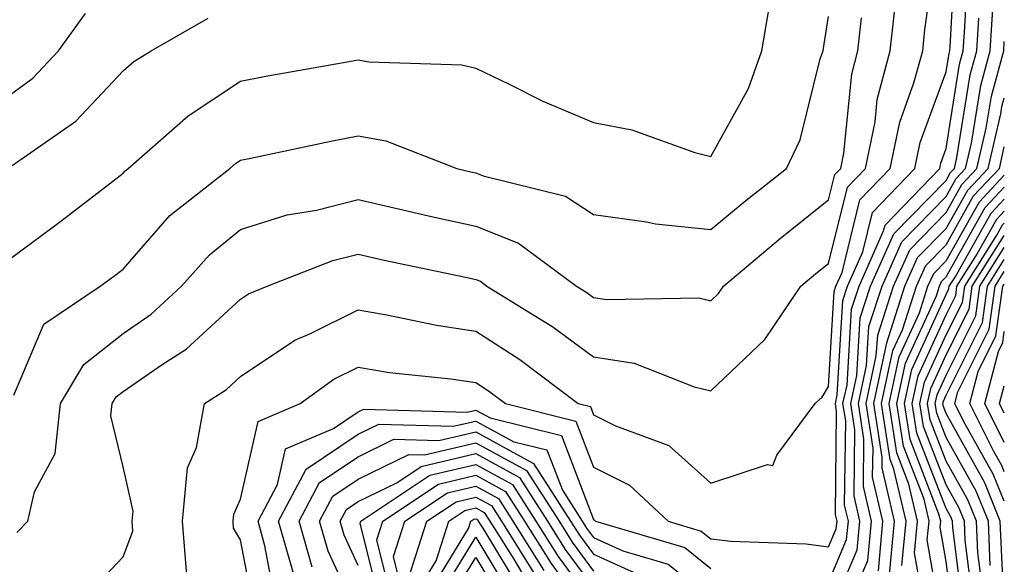
# Model space of a CAD drawing. Units: inches. Extents: x 1021283 to 1023923, y 7242458 to 7245098.
# Drawn here: x 1023839 to 1023923, y 7242528 to 7242575 of the extents above; entities that cross this region are included whole.
import ezdxf

# ---------------------------------------------------------------- set-up
doc = ezdxf.new("R2010")
doc.units = ezdxf.units.IN
doc.header["$MEASUREMENT"] = 0
doc.layers.add('Contour_10217242', color=7, linetype='Continuous', true_color=0x336169)

msp = doc.modelspace()

# ---------------------------------------------------------------- linework, layer by layer
at = {"layer": 'Contour_10217242'}
for points in [[(1023853.48, 7242527.34, 3046), (1023853.109, 7242531.92, 3046), (1023853.519, 7242536.461, 3046), (1023854.3, 7242538.18, 3046), (1023854.984, 7242541.92, 3046), (1023856.859, 7242543.121, 3046), (1023858.05, 7242544.215, 3046), (1023862.659, 7242547.311, 3046), (1023864.007, 7242547.887, 3046), (1023868.05, 7242549.889, 3046), (1023870.491, 7242549.479, 3046), (1023874.71, 7242548.58, 3046), (1023878.05, 7242548.082, 3046), (1023881.8, 7242545.67, 3046), (1023886.761, 7242541.92, 3046), (1023887.796, 7242541.666, 3046), (1023888.05, 7242540.983, 3046), (1023889.944, 7242540.026, 3046), (1023894.476, 7242538.356, 3046), (1023898.05, 7242535.172, 3046), (1023902.874, 7242536.744, 3046), (1023903.304, 7242536.656, 3046), (1023903.655, 7242537.526, 3046), (1023906.917, 7242541.92, 3046), (1023907.503, 7242542.467, 3046), (1023908.05, 7242543.375, 3046), (1023908.519, 7242551.442, 3046), (1023908.675, 7242551.92, 3046), (1023909.202, 7242553.063, 3046), (1023910.726, 7242559.244, 3046), (1023913.304, 7242561.92, 3046), (1023914.105, 7242565.865, 3046), (1023915.316, 7242569.195, 3046), (1023916.058, 7242571.92, 3046), (1023916.253, 7242573.727, 3046), (1023917.288, 7242581.149, 3046)], [(1023859.398, 7242523.268, 3045), (1023858.05, 7242530.348, 3045), (1023857.444, 7242531.324, 3045), (1023857.405, 7242531.92, 3045), (1023857.464, 7242532.516, 3045), (1023858.05, 7242533.805, 3045), (1023859.554, 7242540.406, 3045), (1023863.109, 7242541.92, 3045), (1023865.98, 7242543.99, 3045), (1023868.05, 7242545.016, 3045), (1023870.706, 7242544.576, 3045), (1023875.941, 7242544.02, 3045), (1023878.05, 7242543.707, 3045), (1023879.144, 7242543.004, 3045), (1023880.569, 7242541.92, 3045), (1023886.566, 7242540.436, 3045), (1023888.05, 7242536.52, 3045), (1023891.116, 7242534.977, 3045), (1023894.417, 7242531.92, 3045), (1023897.23, 7242531.09, 3045), (1023898.05, 7242530.436, 3045), (1023899.73, 7242530.24, 3045), (1023906.136, 7242529.996, 3045), (1023908.05, 7242529.733, 3045), (1023908.694, 7242531.266, 3045), (1023908.773, 7242531.92, 3045), (1023908.636, 7242532.496, 3045), (1023908.734, 7242541.227, 3045), (1023908.636, 7242541.92, 3045), (1023908.792, 7242542.662, 3045), (1023909.261, 7242550.699, 3045), (1023909.651, 7242551.92, 3045), (1023910.96, 7242554.84, 3045), (1023911.8, 7242558.18, 3045), (1023915.394, 7242561.92, 3045), (1023915.843, 7242564.117, 3045), (1023918.05, 7242570.143, 3045), (1023918.304, 7242571.676, 3045), (1023918.362, 7242571.92, 3045), (1023918.382, 7242572.252, 3045), (1023918.89, 7242581.08, 3045)], [(1023908.05, 7242526.725, 3044), (1023909.593, 7242530.377, 3044), (1023909.749, 7242531.92, 3044), (1023909.417, 7242533.287, 3044), (1023909.515, 7242540.455, 3044), (1023909.28, 7242541.92, 3044), (1023909.632, 7242543.492, 3044), (1023910.003, 7242549.967, 3044), (1023910.648, 7242551.92, 3044), (1023912.737, 7242556.617, 3044), (1023912.874, 7242557.106, 3044), (1023917.503, 7242561.92, 3044), (1023917.601, 7242562.369, 3044), (1023918.05, 7242563.619, 3044), (1023919.202, 7242570.777, 3044), (1023919.515, 7242571.92, 3044), (1023919.612, 7242573.473, 3044), (1023919.984, 7242579.996, 3044)], [(1023838.05, 7242553.961, 3050), (1023842.64, 7242557.34, 3050), (1023846.292, 7242560.162, 3050), (1023848.05, 7242561.51, 3050), (1023848.245, 7242561.725, 3050), (1023848.48, 7242561.92, 3050), (1023853.577, 7242566.393, 3050), (1023858.05, 7242569.342, 3050), (1023860.198, 7242569.772, 3050), (1023867.112, 7242570.983, 3050), (1023868.05, 7242571.158, 3050), (1023868.968, 7242570.992, 3050), (1023876.859, 7242570.738, 3050), (1023878.05, 7242570.436, 3050), (1023880.882, 7242569.088, 3050), (1023883.753, 7242567.633, 3050), (1023888.05, 7242565.836, 3050), (1023891.331, 7242565.201, 3050), (1023896.683, 7242563.277, 3050), (1023898.05, 7242562.936, 3050), (1023901.253, 7242568.727, 3050), (1023902.366, 7242571.92, 3050), (1023903.206, 7242576.754, 3050)], [(1023844.671, 7242525.289, 3047), (1023848.05, 7242528.883, 3047), (1023848.89, 7242531.07, 3047), (1023848.831, 7242531.92, 3047), (1023848.909, 7242532.779, 3047), (1023848.05, 7242536.539, 3047), (1023847.015, 7242540.875, 3047), (1023847.112, 7242541.92, 3047), (1023847.464, 7242542.506, 3047), (1023848.05, 7242542.965, 3047), (1023851.37, 7242545.24, 3047), (1023853.421, 7242546.549, 3047), (1023858.05, 7242550.797, 3047), (1023858.734, 7242551.246, 3047), (1023860.316, 7242551.92, 3047), (1023865.882, 7242554.088, 3047), (1023868.05, 7242554.625, 3047), (1023870.257, 7242554.127, 3047), (1023877.327, 7242552.633, 3047), (1023878.05, 7242552.477, 3047), (1023878.441, 7242552.32, 3047), (1023878.987, 7242551.92, 3047), (1023884.593, 7242548.463, 3047), (1023888.05, 7242545.904, 3047), (1023891.507, 7242545.367, 3047), (1023896.624, 7242543.356, 3047), (1023898.05, 7242543.014, 3047), (1023902.62, 7242547.36, 3047), (1023905.706, 7242551.92, 3047), (1023906.976, 7242552.985, 3047), (1023908.05, 7242553.834, 3047), (1023909.651, 7242560.318, 3047), (1023911.194, 7242561.92, 3047), (1023912.015, 7242565.875, 3047), (1023912.191, 7242567.779, 3047), (1023913.304, 7242571.92, 3047), (1023913.773, 7242576.197, 3047)], [(1023908.929, 7242522.809, 3042), (1023911.39, 7242528.58, 3042), (1023911.702, 7242531.92, 3042), (1023911.019, 7242534.879, 3042), (1023911.058, 7242538.912, 3042), (1023910.589, 7242541.92, 3042), (1023911.292, 7242545.162, 3042), (1023911.487, 7242548.483, 3042), (1023912.601, 7242551.92, 3042), (1023914.28, 7242555.69, 3042), (1023918.05, 7242559.537, 3042), (1023918.909, 7242561.061, 3042), (1023919.71, 7242561.92, 3042), (1023920.218, 7242564.078, 3042), (1023920.999, 7242568.981, 3042), (1023921.8, 7242571.92, 3042), (1023922.054, 7242575.924, 3042)], [(1023838.05, 7242567.887, 3052), (1023840.374, 7242569.606, 3052), (1023842.562, 7242571.92, 3052), (1023844.866, 7242575.104, 3052)], [(1023838.245, 7242561.92, 3051), (1023844.026, 7242565.943, 3051), (1023848.05, 7242570.211, 3051), (1023848.968, 7242571.002, 3051), (1023850.452, 7242571.92, 3051), (1023855.276, 7242574.693, 3051)], [(1023838.753, 7242542.633, 3049), (1023841.312, 7242548.668, 3049), (1023846.116, 7242551.92, 3049), (1023847.23, 7242552.74, 3049), (1023848.05, 7242553.365, 3049), (1023852.034, 7242557.926, 3049), (1023857.132, 7242561.92, 3049), (1023857.62, 7242562.35, 3049), (1023858.05, 7242562.623, 3049), (1023858.929, 7242562.799, 3049), (1023865.726, 7242564.244, 3049), (1023868.05, 7242564.684, 3049), (1023870.394, 7242564.264, 3049), (1023876.429, 7242561.92, 3049), (1023877.737, 7242561.608, 3049), (1023878.05, 7242561.539, 3049), (1023878.675, 7242561.295, 3049), (1023885.687, 7242559.547, 3049), (1023888.05, 7242557.994, 3049), (1023892.581, 7242557.389, 3049), (1023893.323, 7242557.203, 3049), (1023898.05, 7242556.715, 3049), (1023900.882, 7242559.088, 3049), (1023904.476, 7242561.92, 3049), (1023905.628, 7242564.342, 3049), (1023907.347, 7242571.227, 3049), (1023907.601, 7242571.92, 3049), (1023907.659, 7242572.311, 3049), (1023908.05, 7242574.83, 3049)], [(1023839.026, 7242530.953, 3048), (1023839.944, 7242531.92, 3048), (1023840.53, 7242534.41, 3048), (1023842.288, 7242537.692, 3048), (1023842.718, 7242541.92, 3048), (1023844.71, 7242545.26, 3048), (1023848.05, 7242547.877, 3048), (1023850.452, 7242549.518, 3048), (1023853.03, 7242551.92, 3048), (1023855.394, 7242554.567, 3048), (1023858.05, 7242556.725, 3048), (1023862.015, 7242557.965, 3048), (1023864.515, 7242558.375, 3048), (1023868.05, 7242559.264, 3048), (1023871.487, 7242558.492, 3048), (1023874.026, 7242557.897, 3048), (1023878.05, 7242557.008, 3048), (1023881.683, 7242555.563, 3048), (1023886.605, 7242551.92, 3048), (1023887.503, 7242551.363, 3048), (1023888.05, 7242550.953, 3048), (1023889.202, 7242550.777, 3048), (1023897.034, 7242550.904, 3048), (1023898.05, 7242550.67, 3048), (1023898.694, 7242551.276, 3048), (1023899.124, 7242551.92, 3048), (1023903.968, 7242556.002, 3048), (1023908.05, 7242559.235, 3048), (1023908.577, 7242561.393, 3048), (1023909.085, 7242561.92, 3048), (1023909.359, 7242563.229, 3048), (1023910.023, 7242569.938, 3048), (1023910.55, 7242571.92, 3048), (1023910.862, 7242574.733, 3048)], [(1023908.05, 7242523.727, 3043), (1023910.491, 7242529.479, 3043), (1023910.726, 7242531.92, 3043), (1023910.218, 7242534.088, 3043), (1023910.296, 7242539.684, 3043), (1023909.944, 7242541.92, 3043), (1023910.452, 7242544.322, 3043), (1023910.745, 7242549.225, 3043), (1023911.624, 7242551.92, 3043), (1023913.616, 7242556.363, 3043), (1023918.05, 7242560.904, 3043), (1023918.421, 7242561.559, 3043), (1023918.753, 7242561.92, 3043), (1023918.968, 7242562.838, 3043), (1023920.101, 7242569.879, 3043), (1023920.667, 7242571.92, 3043), (1023920.823, 7242574.703, 3043)], [(1023912.288, 7242527.692, 3041), (1023912.679, 7242531.92, 3041), (1023911.8, 7242535.67, 3041), (1023911.839, 7242538.131, 3041), (1023911.253, 7242541.92, 3041), (1023912.112, 7242545.992, 3041), (1023912.23, 7242547.74, 3041), (1023913.577, 7242551.92, 3041), (1023914.964, 7242555.006, 3041), (1023918.05, 7242558.17, 3041), (1023919.398, 7242560.563, 3041), (1023920.667, 7242561.92, 3041), (1023921.448, 7242565.328, 3041), (1023921.898, 7242568.072, 3041), (1023922.952, 7242571.92, 3041), (1023923, 7242572.703, 3041)], [(1023913.206, 7242527.076, 3040), (1023913.675, 7242531.92, 3040), (1023912.601, 7242536.471, 3040), (1023912.601, 7242537.36, 3040), (1023911.898, 7242541.92, 3040), (1023912.952, 7242546.822, 3040), (1023912.972, 7242547.008, 3040), (1023914.554, 7242551.92, 3040), (1023915.628, 7242554.332, 3040), (1023918.05, 7242556.803, 3040), (1023919.905, 7242560.074, 3040), (1023921.624, 7242561.92, 3040), (1023922.698, 7242566.568, 3040), (1023922.796, 7242567.174, 3040), (1023923, 7242567.914, 3040)], [(1023914.28, 7242528.16, 3039), (1023914.651, 7242531.92, 3039), (1023913.597, 7242536.363, 3039), (1023913.284, 7242537.164, 3039), (1023912.542, 7242541.92, 3039), (1023913.519, 7242546.442, 3039), (1023914.339, 7242548.199, 3039), (1023915.53, 7242551.92, 3039), (1023916.312, 7242553.658, 3039), (1023918.05, 7242555.436, 3039), (1023920.394, 7242559.576, 3039), (1023922.581, 7242561.92, 3039), (1023923, 7242563.753, 3039)], [(1023916.351, 7242523.619, 3038), (1023915.374, 7242529.244, 3038), (1023915.628, 7242531.92, 3038), (1023914.886, 7242535.084, 3038), (1023913.851, 7242537.731, 3038), (1023913.206, 7242541.92, 3038), (1023914.066, 7242545.904, 3038), (1023915.784, 7242549.645, 3038), (1023916.507, 7242551.92, 3038), (1023916.995, 7242552.985, 3038), (1023918.05, 7242554.068, 3038), (1023920.882, 7242559.088, 3038), (1023923, 7242561.346, 3038)], [(1023917.894, 7242522.067, 3037), (1023916.448, 7242530.328, 3037), (1023916.605, 7242531.92, 3037), (1023916.175, 7242533.805, 3037), (1023914.417, 7242538.297, 3037), (1023913.851, 7242541.92, 3037), (1023914.593, 7242545.367, 3037), (1023917.23, 7242551.09, 3037), (1023917.484, 7242551.92, 3037), (1023917.659, 7242552.311, 3037), (1023918.05, 7242552.701, 3037), (1023921.37, 7242558.59, 3037), (1023923, 7242560.327, 3037)], [(1023918.792, 7242522.662, 3036), (1023918.05, 7242528.512, 3036), (1023917.542, 7242531.412, 3036), (1023917.601, 7242531.92, 3036), (1023917.444, 7242532.516, 3036), (1023914.984, 7242538.863, 3036), (1023914.515, 7242541.92, 3036), (1023915.14, 7242544.83, 3036), (1023918.05, 7242551.188, 3036), (1023918.284, 7242551.676, 3036), (1023918.323, 7242551.92, 3036), (1023918.812, 7242552.682, 3036), (1023921.878, 7242558.102, 3036), (1023923, 7242559.3, 3036)], [(1023919.612, 7242523.483, 3035), (1023918.616, 7242531.354, 3035), (1023918.597, 7242531.92, 3035), (1023918.441, 7242532.311, 3035), (1023918.05, 7242532.994, 3035), (1023915.55, 7242539.42, 3035), (1023915.159, 7242541.92, 3035), (1023915.667, 7242544.293, 3035), (1023918.05, 7242549.479, 3035), (1023918.87, 7242551.11, 3035), (1023918.968, 7242551.92, 3035), (1023920.589, 7242554.459, 3035), (1023922.366, 7242557.604, 3035), (1023923, 7242558.28, 3035)], [(1023920.433, 7242524.313, 3034), (1023919.671, 7242530.289, 3034), (1023919.612, 7242531.92, 3034), (1023919.163, 7242533.033, 3034), (1023918.05, 7242535.016, 3034), (1023916.116, 7242539.986, 3034), (1023915.823, 7242541.92, 3034), (1023916.214, 7242543.756, 3034), (1023918.05, 7242547.77, 3034), (1023919.437, 7242550.533, 3034), (1023919.632, 7242551.92, 3034), (1023922.366, 7242556.236, 3034), (1023922.855, 7242557.115, 3034), (1023923, 7242557.27, 3034)], [(1023921.273, 7242525.133, 3033), (1023920.745, 7242529.225, 3033), (1023920.628, 7242531.92, 3033), (1023919.886, 7242533.756, 3033), (1023918.05, 7242537.037, 3033), (1023916.683, 7242540.553, 3033), (1023916.468, 7242541.92, 3033), (1023916.741, 7242543.219, 3033), (1023918.05, 7242546.061, 3033), (1023920.003, 7242549.967, 3033), (1023920.276, 7242551.92, 3033), (1023923, 7242556.227, 3033)], [(1023921.8, 7242528.16, 3032), (1023921.644, 7242531.92, 3032), (1023920.609, 7242534.479, 3032), (1023918.05, 7242539.049, 3032), (1023917.249, 7242541.119, 3032), (1023917.132, 7242541.92, 3032), (1023917.288, 7242542.682, 3032), (1023918.05, 7242544.352, 3032), (1023920.589, 7242549.391, 3032), (1023920.921, 7242551.92, 3032), (1023923, 7242555.185, 3032)], [(1023923, 7242524.379, 3031), (1023922.913, 7242526.783, 3031), (1023922.874, 7242527.096, 3031), (1023922.659, 7242531.92, 3031), (1023921.331, 7242535.201, 3031), (1023918.05, 7242541.07, 3031), (1023917.816, 7242541.686, 3031), (1023917.776, 7242541.92, 3031), (1023917.816, 7242542.145, 3031), (1023918.05, 7242542.643, 3031), (1023921.155, 7242548.815, 3031), (1023921.566, 7242551.92, 3031), (1023923, 7242554.178, 3031)], [(1023923, 7242533.619, 3030), (1023922.054, 7242535.934, 3030), (1023919.534, 7242540.426, 3030), (1023918.792, 7242541.92, 3030), (1023919.046, 7242542.916, 3030), (1023921.722, 7242548.248, 3030), (1023922.21, 7242551.92, 3030), (1023923, 7242553.163, 3030)], [(1023923, 7242536.109, 3029), (1023922.776, 7242536.656, 3029), (1023922.112, 7242537.858, 3029), (1023920.062, 7242541.92, 3029), (1023920.765, 7242544.645, 3029), (1023922.288, 7242547.672, 3029), (1023922.874, 7242551.92, 3029), (1023923, 7242552.119, 3029)], [(1023923, 7242538.604, 3028), (1023921.331, 7242541.92, 3028), (1023922.503, 7242546.363, 3028), (1023922.874, 7242547.106, 3028), (1023923, 7242548.046, 3028)], [(1023923, 7242541.123, 3027), (1023922.601, 7242541.92, 3027), (1023923, 7242543.442, 3027)], [(1023861.058, 7242524.938, 3044), (1023860.12, 7242529.84, 3044), (1023859.534, 7242531.92, 3044), (1023861.194, 7242535.055, 3044), (1023861.878, 7242538.092, 3044), (1023865.96, 7242539.82, 3044), (1023868.05, 7242541.227, 3044), (1023868.519, 7242541.451, 3044), (1023877.327, 7242541.207, 3044), (1023878.05, 7242541.373, 3044), (1023879.261, 7242540.719, 3044), (1023885.335, 7242539.205, 3044), (1023888.05, 7242532.057, 3044), (1023888.148, 7242532.018, 3044), (1023888.245, 7242531.92, 3044), (1023895.823, 7242529.684, 3044), (1023898.05, 7242527.906, 3044)], [(1023862.581, 7242527.389, 3043), (1023861.273, 7242531.92, 3043), (1023863.616, 7242536.354, 3043), (1023868.05, 7242539.322, 3043), (1023869.808, 7242540.172, 3043), (1023876.116, 7242539.996, 3043), (1023878.05, 7242540.445, 3043), (1023881.292, 7242538.678, 3043), (1023884.105, 7242537.985, 3043), (1023885.413, 7242534.567, 3043), (1023887.093, 7242531.92, 3043), (1023887.464, 7242531.334, 3043), (1023888.05, 7242530.543, 3043), (1023890.55, 7242529.42, 3043), (1023894.417, 7242528.277, 3043), (1023898.05, 7242525.387, 3043)], [(1023864.144, 7242528.014, 3042), (1023863.03, 7242531.92, 3042), (1023864.769, 7242535.211, 3042), (1023868.05, 7242537.408, 3042), (1023871.077, 7242538.893, 3042), (1023874.905, 7242538.785, 3042), (1023878.05, 7242539.527, 3042), (1023882.972, 7242536.842, 3042), (1023886.116, 7242531.92, 3042), (1023886.859, 7242530.729, 3042), (1023888.05, 7242529.117, 3042), (1023893.011, 7242526.881, 3042)], [(1023868.05, 7242523.863, 3041), (1023865.491, 7242529.371, 3041), (1023864.769, 7242531.92, 3041), (1023865.901, 7242534.068, 3041), (1023868.05, 7242535.504, 3041), (1023872.366, 7242537.604, 3041), (1023873.694, 7242537.574, 3041), (1023878.05, 7242538.6, 3041), (1023882.366, 7242536.236, 3041), (1023885.14, 7242531.92, 3041), (1023886.253, 7242530.133, 3041), (1023888.05, 7242527.682, 3041)], [(1023868.05, 7242528.151, 3040), (1023866.859, 7242530.729, 3040), (1023866.507, 7242531.92, 3040), (1023867.054, 7242532.926, 3040), (1023868.05, 7242533.6, 3040), (1023871.331, 7242535.192, 3040), (1023873.401, 7242536.578, 3040), (1023878.05, 7242537.672, 3040), (1023881.78, 7242535.641, 3040), (1023884.163, 7242531.92, 3040), (1023885.648, 7242529.527, 3040), (1023888.05, 7242526.256, 3040)], [(1023870.14, 7242524.01, 3039), (1023868.226, 7242531.754, 3039), (1023868.265, 7242531.92, 3039), (1023874.144, 7242535.826, 3039), (1023878.05, 7242536.754, 3039), (1023881.175, 7242535.045, 3039), (1023883.167, 7242531.92, 3039), (1023885.062, 7242528.922, 3039), (1023888.05, 7242524.83, 3039)], [(1023870.999, 7242524.869, 3038), (1023869.632, 7242530.328, 3038), (1023870.14, 7242531.92, 3038), (1023874.886, 7242535.074, 3038), (1023878.05, 7242535.826, 3038), (1023880.569, 7242534.449, 3038), (1023882.191, 7242531.92, 3038), (1023884.456, 7242528.317, 3038), (1023888.05, 7242523.404, 3038)], [(1023871.859, 7242525.719, 3037), (1023871.058, 7242528.912, 3037), (1023872.015, 7242531.92, 3037), (1023875.648, 7242534.332, 3037), (1023878.05, 7242534.899, 3037), (1023879.984, 7242533.844, 3037), (1023881.214, 7242531.92, 3037), (1023883.851, 7242527.721, 3037)], [(1023872.464, 7242527.496, 3036), (1023873.89, 7242531.92, 3036), (1023876.39, 7242533.58, 3036), (1023878.05, 7242533.981, 3036), (1023879.378, 7242533.248, 3036), (1023880.237, 7242531.92, 3036), (1023883.245, 7242527.115, 3036)], [(1023873.441, 7242526.529, 3035), (1023874.671, 7242528.551, 3035), (1023875.765, 7242531.92, 3035), (1023877.132, 7242532.838, 3035), (1023878.05, 7242533.053, 3035), (1023878.773, 7242532.652, 3035), (1023879.241, 7242531.92, 3035), (1023881.273, 7242528.707, 3035), (1023882.601, 7242526.481, 3035)], [(1023874.105, 7242525.865, 3034), (1023877.425, 7242531.305, 3034), (1023877.64, 7242531.92, 3034), (1023877.874, 7242532.086, 3034), (1023878.05, 7242532.125, 3034), (1023878.187, 7242532.057, 3034), (1023878.265, 7242531.92, 3034), (1023878.636, 7242531.334, 3034), (1023881.956, 7242525.826, 3034)], [(1023874.769, 7242525.211, 3033), (1023878.05, 7242530.572, 3033), (1023881.292, 7242525.172, 3033)], [(1023875.413, 7242524.547, 3032), (1023878.05, 7242528.834, 3032), (1023880.648, 7242524.518, 3032)]]:
    msp.add_polyline3d(points, dxfattribs=at)

doc.saveas('drawing.dxf')
